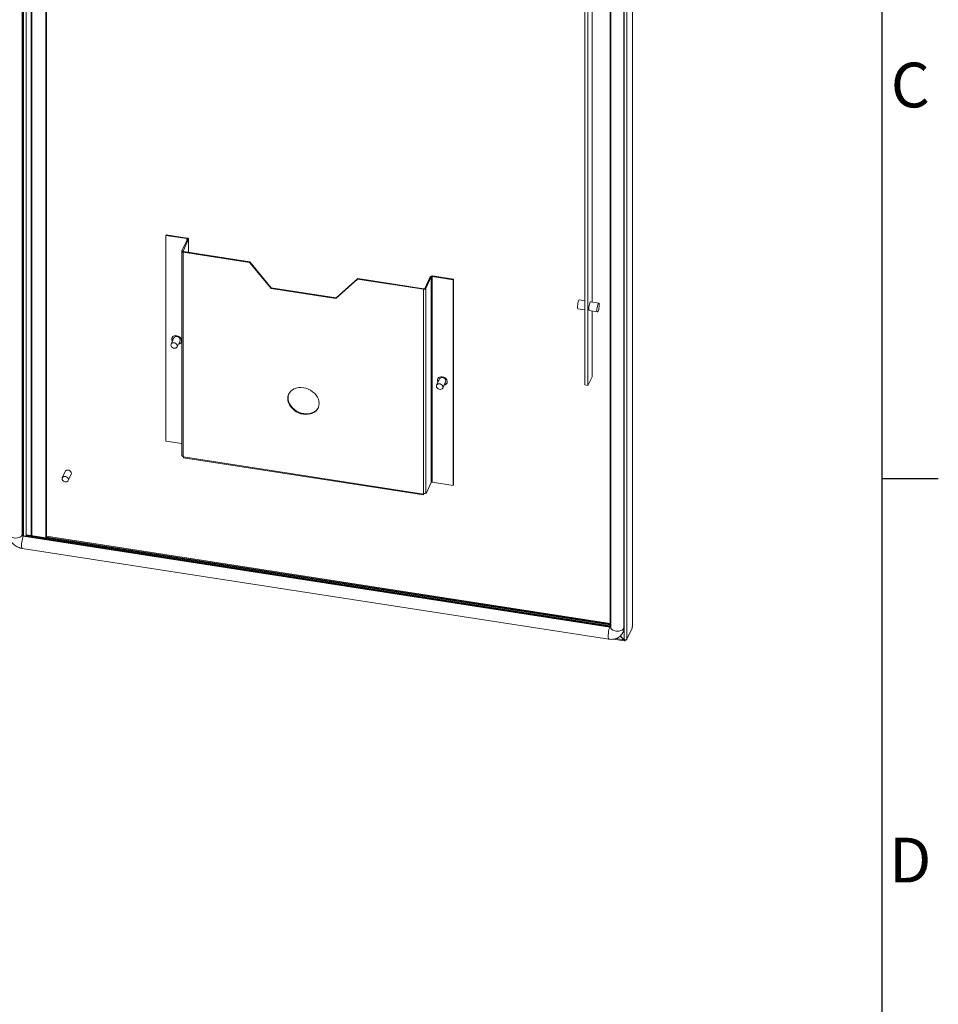
# Model space of a CAD drawing. Units: millimetres. Extents: x -3786 to 4614, y -3385 to 2555.
# Drawn here: x 3643 to 4464, y -193 to 687 of the extents above; entities that cross this region are included whole.
import ezdxf
from ezdxf.enums import TextEntityAlignment as Align

# ---------------------------------------------------------------- set-up
doc = ezdxf.new("R2010")
doc.units = ezdxf.units.MM
doc.header["$LTSCALE"] = 5
doc.layers.add('Title Block', color=7, linetype='Continuous')
doc.styles.add('ISO Proportional', font='ARIALN.TTF', dxfattribs={"width": 0.8})

# ---------------------------------------------------------------- blocks, each defined once
blk = doc.blocks.new('ISO A1 title block')
at = {"layer": 'Title Block'}
for p, q in [((820, 20), (820, 574)), ((820, 366.25), (825, 366.25))]:
    blk.add_line(p, q, dxfattribs=at)
at = {"layer": 'Title Block', "style": 'ISO Proportional'}
for s, p in [('C', (822.5, 400.875)), ('D', (822.5, 331.625))]:
    blk.add_text(s, height=4, dxfattribs=at).set_placement(p, align=Align.MIDDLE)
at = {"layer": 'Title Block', "style": 'ISO Proportional', "flags": 8}
for tag, p in [('FILENAME', (747, 43)), ('DATE', (772, 43)), ('SCALE', (802, 43)), ('EDITION', (787, 23)), ('SHEET', (802, 23))]:
    blk.add_attdef(tag, text='', height=2.5, dxfattribs=at).set_placement(p, align=Align.MIDDLE_LEFT)
blk.add_attdef('DRAWING_NUMBER', text='', height=3, dxfattribs=at).set_placement((755, 25), align=Align.MIDDLE)

msp = doc.modelspace()

# ---------------------------------------------------------------- linework, layer by layer
at = {"color": 8, "linetype": 'Continuous', "lineweight": 18}
for p, q in [((3645.49, 1719.3), (3645.48, 226.2)), ((3646.61, 225.81), (3646.62, 1719.13)), ((3649.18, 225.95), (3649.19, 1718.73)), ((3653.54, 1718.05), (3653.53, 226.04)), ((3654.26, 225.92), (3654.27, 1717.94)), ((3792.6, 489.73), (3792.6, 491.18)), ((3794.03, 479), (3794.03, 490.57)), ((3789.19, 480.14), (3789.19, 479.95)), ((4003.97, 263.03), (4004.15, 263.41)), ((3667.09, 224.51), (4170.72, 146.61)), ((3667.11, 225.36), (4170.72, 147.45)), ((4183.18, 142.3), (4183.18, 132.74)), ((4175.66, 133.84), (4183.11, 132.69))]:
    msp.add_line(p, q, dxfattribs=at)
at = {"color": 7, "linetype": 'Continuous', "lineweight": 18}
for p, q in [((3645.75, 1719.26), (3645.74, 226.75)), ((3666.73, 224), (3666.73, 1716.01)), ((3667.11, 224.57), (3667.12, 1715.95)), ((4190.62, 144.63), (4190.63, 1658.75)), ((4190.69, 144.94), (4190.7, 1659.06)), ((4185.76, 1649.22), (4185.75, 133.19)), ((4170.72, 145.2), (4170.73, 1637.74)), ((4171.23, 1637.4), (4171.22, 143.94)), ((4183.02, 143.05), (4183.03, 1636.51)), ((4183.28, 143.6), (4183.29, 1637.06)), ((4148, 360.44), (4148.01, 790.96)), ((4150.9, 359.99), (4150.9, 790.51)), ((4154.53, 744.98), (4154.52, 434.62)), ((3774.17, 494.63), (3773.91, 494.07)), ((3773.91, 310.35), (3773.91, 494.07)), ((3773.91, 494.07), (3792.6, 491.18)), ((3774.17, 494.63), (3792.86, 491.74)), ((3793.06, 490.72), (3788.22, 480.29)), ((3794.03, 490.57), (3789.19, 480.14)), ((3792.6, 491.18), (3792.86, 491.74)), ((3793.06, 490.72), (3794.03, 490.57)), ((3794.09, 479), (3794.09, 490.82)), ((3788.17, 480.04), (3788.17, 297.55)), ((3789.19, 480.14), (3788.22, 480.29)), ((3789.65, 479.68), (3789.39, 479.12)), ((3789.39, 479.12), (3789.39, 296.63)), ((3789.39, 479.12), (3848.46, 469.99)), ((3789.65, 479.68), (3848.72, 470.54)), ((3848.72, 470.54), (3848.46, 469.99)), ((3848.46, 469.99), (3867.78, 446.59)), ((3848.72, 470.54), (3868.03, 447.14)), ((4011.77, 457.28), (4012.03, 457.83)), ((4012.03, 457.83), (4030.72, 454.94)), ((3925.73, 437.62), (3945.05, 455.05)), ((3925.99, 438.18), (3945.31, 455.6)), ((3945.31, 455.6), (3945.05, 455.05)), ((3945.05, 455.05), (4004.12, 445.91)), ((3945.31, 455.6), (4004.37, 446.47)), ((4005.17, 446.73), (4010.01, 457.16)), ((4006.14, 446.58), (4010.98, 457.01)), ((4010.98, 457.01), (4010.01, 457.16)), ((4010.98, 273.29), (4010.98, 457.01)), ((4011.77, 457.28), (4030.46, 454.38)), ((4011.77, 273.55), (4011.77, 457.28)), ((4030.72, 454.94), (4030.46, 454.38)), ((4030.46, 454.38), (4030.46, 270.66)), ((4030.72, 454.94), (4030.72, 271.22)), ((3868.03, 447.14), (3867.78, 446.59)), ((3867.78, 446.59), (3925.73, 437.62)), ((3868.03, 447.14), (3925.99, 438.18)), ((4004.12, 445.91), (4004.11, 263.41)), ((4004.37, 446.47), (4004.12, 445.91)), ((4005.17, 446.73), (4006.14, 446.58)), ((4006.14, 446.58), (4006.14, 264.08)), ((3925.99, 438.18), (3925.73, 437.62)), ((4148, 435.63), (4143.18, 436.37)), ((4160.57, 433.68), (4153.32, 434.8)), ((4141.96, 428.47), (4148, 427.53)), ((4152.1, 426.9), (4159.35, 425.78)), ((4154.52, 426.52), (4154.52, 367.8)), ((3781.11, 402.53), (3778.52, 396.96)), ((3783.96, 394.43), (3786.55, 400.01)), ((4018.34, 365.84), (4015.75, 360.26)), ((4021.2, 357.74), (4023.78, 363.31)), ((4150.9, 359.99), (4154.52, 367.8)), ((4148, 360.44), (4150.9, 359.99)), ((3788.17, 308.14), (3773.91, 310.35)), ((3788.73, 296.47), (3788.73, 296.83)), ((3789.53, 296.34), (3788.73, 296.47)), ((3789.39, 296.63), (3789.53, 296.6)), ((3789.53, 296.6), (3789.53, 296.2)), ((3789.53, 296.2), (4003.97, 263.03)), ((3789.71, 295.49), (4004.14, 262.31)), ((3683.84, 283.14), (3681.25, 277.56)), ((3686.69, 275.03), (3689.28, 280.61)), ((4010.98, 273.29), (4006.45, 263.53)), ((4030.46, 270.66), (4011.77, 273.55)), ((4006.14, 264.08), (4006.45, 264.75)), ((4006.45, 264.75), (4006.45, 263.53)), ((4030.72, 271.22), (4030.46, 270.66)), ((4003.97, 263.43), (4004.11, 263.41)), ((4003.97, 263.03), (4003.97, 263.43)), ((4006.45, 263.53), (4005.69, 263.65)), ((3645.48, 226.2), (3645.74, 226.75)), ((3646.45, 225.23), (3646.71, 225.79)), ((4170.46, 144.17), (3646.45, 225.23)), ((4170.72, 144.73), (3646.71, 225.79)), ((3649.51, 226.66), (3649.12, 225.82)), ((3649.12, 225.82), (3649.12, 225.41)), ((3649.12, 225.82), (4170.65, 145.15)), ((3649.51, 226.66), (4170.72, 146.03)), ((3667.09, 224.51), (3666.84, 223.98)), ((3645.53, 214.4), (4169.55, 133.34)), ((4170.46, 144.17), (4170.72, 144.73)), ((4170.65, 145.15), (4170.72, 145.3)), ((4170.65, 145.15), (4171.07, 144.73)), ((4171.16, 144.75), (4170.72, 145.2)), ((4183.28, 143.6), (4183.02, 143.05)), ((4190.43, 143.25), (4185.75, 133.19)), ((4190.62, 144.63), (4190.43, 144.21)), ((4190.43, 143.25), (4190.43, 144.21)), ((4173.4, 133.32), (4183.62, 131.74)), ((4179.68, 136.12), (4183.11, 132.69)), ((4183.18, 132.74), (4179.75, 136.17)), ((4182.25, 139.52), (4182.51, 140.07)), ((4183.11, 132.69), (4183.15, 132.77)), ((4184.39, 132.63), (4184.13, 132.07)), ((4184.13, 132.61), (4184.13, 132.07))]:
    msp.add_line(p, q, dxfattribs=at)
at = {"color": 7, "linetype": 'Continuous', "lineweight": 18, "flags": 128}
for points in [[(3792.6, 491.18), (3792.72, 491.15), (3792.83, 491.11), (3792.93, 491.06), (3793, 491), (3793.05, 490.94), (3793.08, 490.86), (3793.08, 490.79), (3793.06, 490.72)], [(3792.86, 491.74), (3793.17, 491.67), (3793.44, 491.57), (3793.68, 491.44), (3793.87, 491.29), (3794, 491.12), (3794.07, 490.94), (3794.08, 490.75), (3794.03, 490.57)], [(3788.22, 480.29), (3788.17, 480.11), (3788.18, 479.92), (3788.26, 479.74), (3788.39, 479.57), (3788.58, 479.42), (3788.81, 479.29), (3789.09, 479.19), (3789.39, 479.12)], [(3789.19, 480.14), (3789.17, 480.07), (3789.17, 479.99), (3789.2, 479.92), (3789.25, 479.86), (3789.33, 479.8), (3789.42, 479.75), (3789.53, 479.71), (3789.65, 479.68)], [(4141.54, 430.19), (4141.58, 431.25), (4141.72, 432.42), (4141.93, 433.58), (4142.19, 434.65), (4142.49, 435.51), (4142.8, 436.1), (4143.09, 436.36), (4143.18, 436.37)], [(4152.1, 426.9), (4151.95, 427), (4151.78, 427.43), (4151.69, 428.16), (4151.69, 429.13), (4151.78, 430.26), (4151.95, 431.44), (4152.2, 432.57), (4152.48, 433.54), (4152.79, 434.28), (4153.09, 434.71), (4153.32, 434.8)], [(4158.92, 427.5), (4158.97, 428.56), (4159.1, 429.73), (4159.31, 430.89), (4159.58, 431.96), (4159.88, 432.82), (4160.19, 433.41), (4160.47, 433.68), (4160.72, 433.59), (4160.89, 433.16), (4160.98, 432.42), (4160.98, 431.45), (4160.89, 430.32), (4160.72, 429.14), (4160.47, 428.02), (4160.19, 427.04), (4159.88, 426.31), (4159.58, 425.88), (4159.31, 425.79), (4159.1, 426.05), (4158.97, 426.64), (4158.92, 427.5)], [(4141.96, 428.47), (4141.93, 428.48), (4141.72, 428.74), (4141.58, 429.33), (4141.54, 430.19)], [(3778.34, 396.14), (3778.52, 396.95), (3779.02, 397.61), (3779.79, 398.04), (3780.74, 398.19), (3781.75, 398.03), (3782.69, 397.59), (3783.46, 396.93), (3783.97, 396.11), (3784.14, 395.25), (3783.97, 394.44), (3783.46, 393.78), (3782.69, 393.35), (3781.75, 393.2), (3780.74, 393.36), (3779.79, 393.8), (3779.02, 394.46), (3778.52, 395.28), (3778.34, 396.14)], [(3779.69, 399.48), (3779.53, 399.78), (3779.17, 400.86), (3779.17, 401.93), (3779.53, 402.9), (3780.21, 403.69), (3781.17, 404.25), (3782.32, 404.51), (3783.57, 404.47), (3784.82, 404.12), (3785.97, 403.5), (3786.93, 402.65), (3787.61, 401.65), (3787.97, 400.57), (3787.97, 399.5), (3787.61, 398.53), (3786.93, 397.73), (3785.97, 397.18), (3785.14, 396.96)], [(3781.11, 402.53), (3781.61, 403.19), (3782.38, 403.62), (3783.33, 403.76), (3784.33, 403.61), (3785.28, 403.17), (3786.05, 402.5), (3786.55, 401.69), (3786.73, 400.82), (3786.55, 400.01), (3786.55, 400.01)], [(4015.58, 359.45), (4015.75, 360.26), (4016.26, 360.92), (4017.03, 361.34), (4017.97, 361.49), (4018.98, 361.33), (4019.92, 360.9), (4020.7, 360.23), (4021.2, 359.42), (4021.37, 358.55), (4021.2, 357.74), (4020.7, 357.08), (4019.92, 356.65), (4018.98, 356.51), (4017.97, 356.66), (4017.03, 357.1), (4016.26, 357.77), (4015.75, 358.58), (4015.58, 359.45)], [(4016.93, 362.79), (4016.76, 363.08), (4016.41, 364.16), (4016.41, 365.23), (4016.76, 366.2), (4017.45, 367), (4018.4, 367.55), (4019.55, 367.81), (4020.8, 367.77), (4022.06, 367.43), (4023.21, 366.81), (4024.16, 365.96), (4024.85, 364.95), (4025.2, 363.87), (4025.2, 362.8), (4024.85, 361.83), (4024.16, 361.04), (4023.21, 360.49), (4022.37, 360.26)], [(4018.34, 365.84), (4018.84, 366.49), (4019.61, 366.92), (4020.56, 367.06), (4021.57, 366.91), (4022.51, 366.47), (4023.28, 365.81), (4023.79, 364.99), (4023.96, 364.13), (4023.79, 363.32), (4023.78, 363.31)], [(3896.75, 334.32), (3894.56, 334.8), (3892.42, 335.57), (3890.39, 336.59), (3888.52, 337.85), (3886.85, 339.32), (3885.42, 340.95), (3884.27, 342.71), (3883.43, 344.56), (3882.92, 346.45), (3882.75, 348.33), (3882.92, 350.15), (3883.43, 351.88), (3884.27, 353.46), (3885.42, 354.87), (3886.85, 356.06), (3888.52, 357.01), (3890.39, 357.69), (3892.42, 358.09), (3894.56, 358.19), (3896.75, 358), (3898.94, 357.51), (3901.08, 356.75), (3903.11, 355.72), (3904.99, 354.46), (3906.66, 353), (3908.08, 351.37), (3909.23, 349.6), (3910.07, 347.76), (3910.59, 345.87), (3910.76, 343.99), (3910.59, 342.17), (3910.07, 340.44), (3909.23, 338.85), (3908.08, 337.45), (3906.66, 336.25), (3904.99, 335.31), (3903.11, 334.63), (3901.08, 334.23), (3898.94, 334.13), (3896.75, 334.32)], [(3897.01, 334.88), (3894.82, 335.36), (3892.68, 336.13), (3890.65, 337.15), (3888.78, 338.41), (3887.11, 339.88), (3885.68, 341.51), (3884.53, 343.27), (3883.69, 345.12), (3883.18, 347), (3883.01, 348.88), (3883.18, 350.71), (3883.69, 352.44), (3883.73, 352.54)], [(3910.03, 340.34), (3909.49, 339.41), (3908.34, 338), (3906.92, 336.81), (3905.24, 335.86), (3903.37, 335.18), (3901.34, 334.79), (3899.2, 334.68), (3897.01, 334.88)], [(3789.39, 296.63), (3789.09, 296.69), (3788.81, 296.79), (3788.58, 296.92), (3788.39, 297.07), (3788.25, 297.24), (3788.18, 297.42), (3788.17, 297.55)], [(3683.84, 283.14), (3684.34, 283.79), (3685.11, 284.22), (3686.06, 284.36), (3687.06, 284.21), (3688.01, 283.77), (3688.78, 283.1), (3689.28, 282.29), (3689.46, 281.43), (3689.28, 280.61), (3689.28, 280.61)], [(3681.08, 276.75), (3681.25, 277.56), (3681.75, 278.22), (3682.52, 278.64), (3683.47, 278.79), (3684.48, 278.63), (3685.42, 278.19), (3686.19, 277.53), (3686.7, 276.71), (3686.87, 275.85), (3686.7, 275.04), (3686.19, 274.38), (3685.42, 273.95), (3684.48, 273.81), (3683.47, 273.96), (3682.52, 274.4), (3681.75, 275.07), (3681.25, 275.88), (3681.08, 276.75)], [(4003.97, 263.03), (4003.98, 262.78), (4004, 262.58), (4004.04, 262.43), (4004.1, 262.34), (4004.14, 262.31)], [(4004.24, 263.39), (4004.26, 263.35), (4004.28, 263.31), (4004.3, 263.3), (4004.33, 263.32), (4004.36, 263.35), (4004.38, 263.38)], [(4190.62, 144.63), (4190.69, 144.86), (4190.69, 144.94)]]:
    msp.add_lwpolyline(points, dxfattribs=at)
at = {"color": 8, "linetype": 'Continuous', "lineweight": 18, "flags": 128}
for points in [[(3633.69, 227.09), (3633.69, 227.09), (3633.89, 226.2), (3634.49, 225.36), (3635.44, 224.64), (3636.69, 224.09), (3638.13, 223.75), (3639.69, 223.63), (3641.24, 223.75), (3642.69, 224.09), (3643.93, 224.64), (3644.88, 225.36), (3645.48, 226.2)], [(3645.53, 214.4), (3645.35, 214.5), (3645.1, 214.98), (3644.95, 215.83), (3644.89, 216.99), (3644.95, 218.37), (3645.1, 219.88), (3645.35, 221.43), (3645.67, 222.9), (3646.05, 224.2), (3646.45, 225.23)], [(4169.55, 133.34), (4169.36, 133.44), (4169.12, 133.93), (4168.96, 134.77), (4168.91, 135.93), (4168.96, 137.31), (4169.12, 138.83), (4169.36, 140.37), (4169.69, 141.84), (4170.06, 143.14), (4170.46, 144.17)], [(4183.02, 143.05), (4182.42, 142.21), (4181.47, 141.49), (4180.22, 140.94), (4178.78, 140.6), (4177.22, 140.48), (4175.67, 140.6), (4174.22, 140.94), (4172.98, 141.49), (4172.03, 142.21), (4171.43, 143.05), (4171.22, 143.94), (4171.22, 143.94)], [(4182.3, 139.61), (4182.83, 141.23), (4183.02, 143.05)]]:
    msp.add_lwpolyline(points, dxfattribs=at)
at = {"color": 7, "linetype": 'Continuous', "lineweight": 18}
for centre, radius, start, end in [((4011.54, 455.94), 1.96, 75.47751, 141.38706), ((4011.58, 456.53), 0.771, 75.47233, 141.39047), ((4004.61, 447.8), 1.96, 255.47662, 321.38795), ((4004.57, 447.21), 0.771, 255.47066, 321.39305), ((3782.87, 401.92), 3.47, 163.2816, 212.82001), ((3784.95, 400.96), 3.47, 277.38484, 326.91846), ((4020.1, 365.23), 3.47, 163.28328, 212.81998), ((4022.18, 364.26), 3.47, 277.38625, 326.9179), ((3790.35, 296.02), 0.837, 167.89639, 219.7485), ((4011.58, 272.81), 0.771, 75.47204, 141.39234), ((4004.61, 265.31), 1.96, 255.4775, 321.38707), ((3646.56, 226.31), 1.09, 186.0233, 263.97451), ((3646.82, 226.87), 1.09, 186.02328, 263.97381), ((3666.29, 224.88), 0.879, 335.34108, 339.75814), ((4170.89, 145.74), 1.02, 260.43203, 289.01119), ((4175.01, 143.55), 8.27, 335.15823, 0.38084)]:
    msp.add_arc(centre, radius, start, end, dxfattribs=at)
at = {"color": 8, "linetype": 'Continuous', "lineweight": 18}
msp.add_arc((4170.64, 145.05), 0.897, 258.4494, 310.47119, dxfattribs=at)
at = {"color": 7, "linetype": 'Continuous', "lineweight": 18}
for points, knots in [([(3633.69, 227.09), (3633.7, 226.62), (3633.75, 225.55), (3634.11, 223.88), (3634.78, 222.14), (3635.73, 220.49), (3636.93, 218.95), (3638.37, 217.57), (3640.03, 216.39), (3641.85, 215.44), (3643.7, 214.75), (3644.95, 214.51), (3645.53, 214.4)], [0, 0, 0, 0, 0.077152, 0.176422, 0.276576, 0.378329, 0.481733, 0.586605, 0.692651, 0.799615, 0.907356, 1, 1, 1, 1]), ([(4169.55, 133.34), (4169.98, 133.29), (4171.1, 133.15), (4172.91, 133.18), (4174.92, 133.52), (4176.83, 134.18), (4178.55, 135.14), (4180.06, 136.34), (4181.28, 137.78), (4182.02, 138.9), (4182.26, 139.56), (4182.29, 139.64)], [0, 0, 0, 0, 0.083715, 0.215421, 0.347602, 0.478971, 0.608605, 0.735809, 0.860362, 0.982498, 1, 1, 1, 1]), ([(4183.11, 132.69), (4183.16, 132.47), (4183.26, 132.05), (4183.5, 131.73), (4183.8, 131.71), (4184.02, 131.95), (4184.13, 132.07)], [0, 0, 0, 0, 0.250004, 0.500008, 0.749997, 1, 1, 1, 1]), ([(4185.75, 133.19), (4185.65, 133.07), (4185.45, 132.84), (4184.8, 132.63), (4184, 132.56), (4183.46, 132.68), (4183.18, 132.74)], [0, 0, 0, 0, 0.249996, 0.49999, 0.750003, 1, 1, 1, 1])]:
    msp.add_open_spline(points, degree=3, knots=knots, dxfattribs=at)

# ---------------------------------------------------------------- block references
at = {"layer": 'Title Block', "xscale": 10, "yscale": 10, "zscale": 10}
msp.add_blockref('ISO A1 title block', (-3786.15, -3385.49), dxfattribs=at)

doc.saveas('drawing.dxf')
